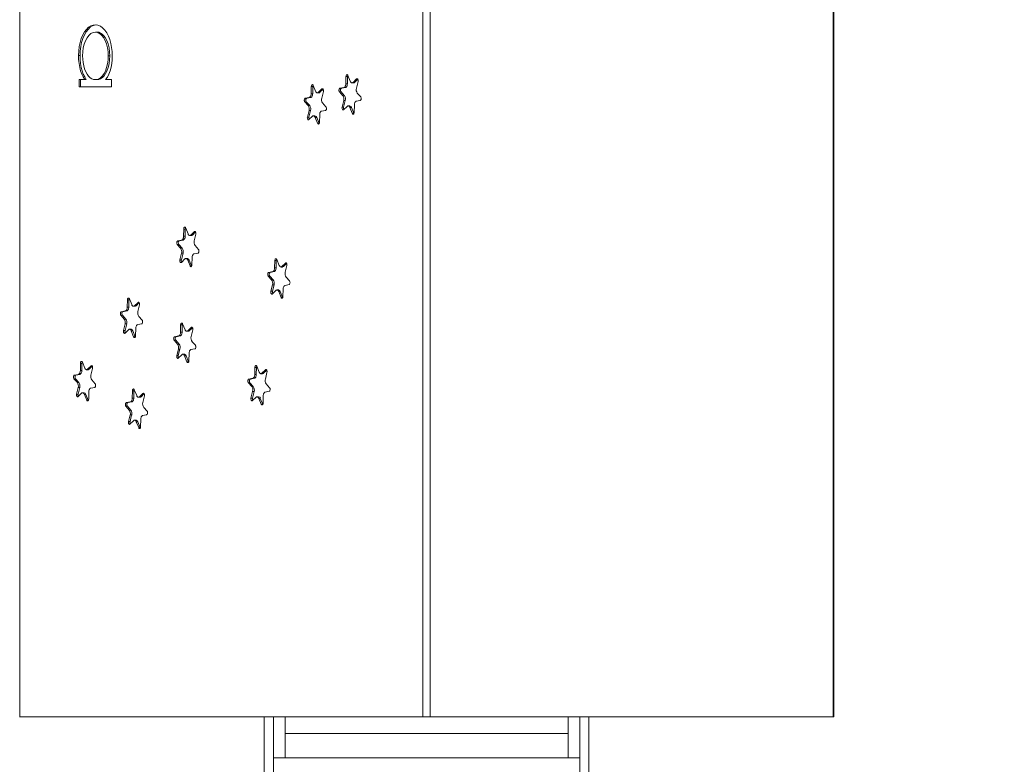
# Model space of a CAD drawing. Units: millimetres. Extents: x 5904 to 23751, y 7009 to 21686.
# Drawn here: x 14956 to 16562, y 11768 to 12983 of the extents above; entities that cross this region are included whole.
import ezdxf

# ---------------------------------------------------------------- set-up
doc = ezdxf.new("R2010")
doc.units = ezdxf.units.MM
doc.header["$PDSIZE"] = -1
doc.layers.get('0').update_dxf_attribs({"color": 1})
doc.layers.add('TIPTAP', color=6, linetype='Continuous')
doc.layers.add('TIPTAP_DIM', color=9, linetype='Continuous')
doc.styles.get("Standard").update_dxf_attribs({"font": 'arial.ttf'})
doc.dimstyles.new('0000000028386F98', dxfattribs={"dimscale": 100, "dimtxt": 1, "dimasz": 1, "dimexe": 1, "dimexo": 1, "dimgap": 1, "dimtad": 1, "dimdec": 0, "dimtxsty": 'Standard', "dimblk": 'OBLIQUE', "dimcen": 2.5, "dimdle": 1, "dimadec": 0, "dimazin": 0, "dimtfac": 1, "dimtdec": 0, "dimtmove": 0, "dimatfit": 3, "dimldrblk": 'OBLIQUE', "dimfxl": 0, "dimarcsym": 0})

# ---------------------------------------------------------------- blocks, each defined once
blk = doc.blocks.new('Z004_top')
at = {"layer": 'TIPTAP', "linetype": 'Continuous', "lineweight": 15}
for p, q in [((-669.5, 985), (-669.5, -985)), ((-11.7, -985), (-11.7, 985)), ((0, 985), (0, -985)), ((657.8, -985), (657.8, 985)), ((658.6, -985), (658.6, 985)), ((-543.8, 132.4), (-546.3, 132.4)), ((-571.4, 94.1), (-573.9, 94.1)), ((-522.9, 93.6), (-525.4, 93.6)), ((-572.9, 54.9), (-563.7, 54.9)), ((-572.9, 43.1), (-572.9, 54.9)), ((-570.4, 43.1), (-570.4, 54.9)), ((-561.2, 54.9), (-563.7, 54.9)), ((-544, 54.9), (-546.5, 54.9)), ((-529.7, 54.9), (-519.8, 54.9)), ((-519.8, 54.9), (-519.8, 43.1)), ((-137.6, 48.1), (-137.4, 59.9)), ((-134.9, 59.9), (-137.4, 59.9)), ((-135.1, 48.1), (-134.9, 59.9)), ((-134.2, 61.7), (-130.3, 52.2)), ((-127.5, 49.6), (-125, 49.6)), ((-125.8, 50.3), (-120.1, 55.9)), ((-123.3, 50.3), (-125.8, 50.3)), ((-123.3, 50.3), (-118, 55.4)), ((-117.6, 51.8), (-120.3, 41)), ((-118.4, 55.9), (-120.1, 55.9)), ((-519.8, 43.1), (-572.9, 43.1)), ((-194.2, 31.9), (-194, 43.7)), ((-191.5, 43.7), (-194, 43.7)), ((-191.7, 31.9), (-191.5, 43.7)), ((-190.8, 45.5), (-186.9, 36)), ((-184.1, 33.3), (-181.6, 33.3)), ((-182.4, 34.1), (-176.7, 39.6)), ((-179.9, 34.1), (-182.4, 34.1)), ((-179.9, 34.1), (-174.7, 39.2)), ((-174.2, 35.5), (-176.9, 24.7)), ((-175, 39.6), (-176.7, 39.6)), ((-142.4, 28.6), (-148, 34.8)), ((-145.5, 34.8), (-148, 34.8)), ((-147.2, 40.7), (-140.8, 42)), ((-144.7, 40.7), (-147.2, 40.7)), ((-139.9, 28.6), (-145.5, 34.8)), ((-144.7, 40.7), (-138.3, 42)), ((-138.3, 42), (-140.8, 42)), ((-135.1, 48.1), (-137.6, 48.1)), ((-118.9, 33), (-113.4, 26.7)), ((-199.1, 12.4), (-204.6, 18.6)), ((-202.1, 18.6), (-204.6, 18.6)), ((-203.8, 24.5), (-197.4, 25.8)), ((-201.3, 24.5), (-203.8, 24.5)), ((-196.6, 12.4), (-202.1, 18.6)), ((-201.3, 24.5), (-194.9, 25.8)), ((-194.9, 25.8), (-197.4, 25.8)), ((-191.7, 31.9), (-194.2, 31.9)), ((-175.5, 16.7), (-170, 10.5)), ((-143.7, 9.8), (-141.1, 20.6)), ((-139.9, 28.6), (-142.4, 28.6)), ((-141.2, 9.8), (-138.6, 20.6)), ((-138.6, 20.6), (-141.1, 20.6)), ((-114.1, 20.8), (-120.6, 19.6)), ((-200.3, -6.4), (-197.7, 4.4)), ((-196.6, 12.4), (-199.1, 12.4)), ((-197.8, -6.4), (-195.2, 4.4)), ((-195.2, 4.4), (-197.7, 4.4)), ((-170.7, 4.6), (-177.2, 3.3)), ((-141.2, 9.8), (-143.7, 9.8)), ((-135.5, 11.2), (-141.3, 5.7)), ((-131.3, 12), (-133.8, 12)), ((-127.2, -0.1), (-131, 9.4)), ((-128.5, 9.4), (-131, 9.4)), ((-124.7, -0.1), (-128.5, 9.4)), ((-123.7, 13.4), (-124, 1.6)), ((-197.8, -6.4), (-200.3, -6.4)), ((-192.1, -5), (-197.9, -10.5)), ((-188, -4.2), (-190.5, -4.2)), ((-183.8, -16.4), (-187.6, -6.9)), ((-185.1, -6.9), (-187.6, -6.9)), ((-181.3, -16.4), (-185.1, -6.9)), ((-180.3, -2.8), (-180.6, -14.6)), ((-124.7, -0.1), (-127.2, -0.1)), ((-124.5, -0.5), (-124.7, -0.1)), ((-181.3, -16.4), (-183.8, -16.4)), ((-181.1, -16.8), (-181.3, -16.4)), ((-402.3, -200.9), (-402.1, -189.2)), ((-399.6, -189.2), (-402.1, -189.2)), ((-399.8, -200.9), (-399.6, -189.2)), ((-398.9, -187.4), (-395.1, -196.9)), ((-412, -208.4), (-405.5, -207.1)), ((-409.5, -208.4), (-412, -208.4)), ((-409.5, -208.4), (-403, -207.1)), ((-403, -207.1), (-405.5, -207.1)), ((-399.8, -200.9), (-402.3, -200.9)), ((-392.2, -199.5), (-389.7, -199.5)), ((-390.6, -198.8), (-384.8, -193.2)), ((-388.1, -198.8), (-390.6, -198.8)), ((-388.1, -198.8), (-382.8, -193.7)), ((-382.4, -197.3), (-385, -208.1)), ((-383.1, -193.2), (-384.8, -193.2)), ((-407.2, -220.5), (-412.7, -214.3)), ((-410.2, -214.3), (-412.7, -214.3)), ((-404.7, -220.5), (-410.2, -214.3)), ((-404.7, -220.5), (-407.2, -220.5)), ((-383.6, -216.1), (-378.1, -222.4)), ((-408.5, -239.3), (-405.8, -228.5)), ((-406, -239.3), (-408.5, -239.3)), ((-406, -239.3), (-403.3, -228.5)), ((-400.3, -237.8), (-406, -243.4)), ((-403.3, -228.5), (-405.8, -228.5)), ((-396.1, -237.1), (-398.6, -237.1)), ((-391.9, -249.2), (-395.7, -239.7)), ((-393.2, -239.7), (-395.7, -239.7)), ((-389.4, -249.2), (-393.2, -239.7)), ((-388.5, -235.7), (-388.7, -247.4)), ((-378.8, -228.3), (-385.3, -229.5)), ((-253.8, -252.4), (-253.6, -240.6)), ((-251.1, -240.6), (-253.6, -240.6)), ((-251.3, -252.4), (-251.1, -240.6)), ((-250.4, -238.8), (-246.6, -248.3)), ((-389.4, -249.2), (-391.9, -249.2)), ((-389.2, -249.6), (-389.4, -249.2)), ((-251.3, -252.4), (-253.8, -252.4)), ((-243.7, -251), (-241.2, -251)), ((-242, -250.2), (-236.3, -244.7)), ((-239.5, -250.2), (-242, -250.2)), ((-239.5, -250.2), (-234.3, -245.1)), ((-233.8, -248.8), (-236.5, -259.5)), ((-234.6, -244.7), (-236.3, -244.7)), ((-258.7, -271.9), (-264.2, -265.7)), ((-261.7, -265.7), (-264.2, -265.7)), ((-263.4, -259.8), (-257, -258.5)), ((-260.9, -259.8), (-263.4, -259.8)), ((-256.2, -271.9), (-261.7, -265.7)), ((-260.9, -259.8), (-254.5, -258.5)), ((-256.2, -271.9), (-258.7, -271.9)), ((-254.5, -258.5), (-257, -258.5)), ((-235.1, -267.6), (-229.6, -273.8)), ((-259.9, -290.7), (-257.3, -279.9)), ((-257.4, -290.7), (-254.8, -279.9)), ((-254.8, -279.9), (-257.3, -279.9)), ((-247.6, -288.5), (-250.1, -288.5)), ((-240, -287.1), (-240.2, -298.9)), ((-230.3, -279.7), (-236.8, -281)), ((-494.3, -316.5), (-494.1, -304.7)), ((-491.6, -304.7), (-494.1, -304.7)), ((-491.8, -316.5), (-491.6, -304.7)), ((-490.9, -302.9), (-487.1, -312.4)), ((-257.4, -290.7), (-259.9, -290.7)), ((-251.7, -289.3), (-257.5, -294.8)), ((-243.4, -300.7), (-247.2, -291.1)), ((-244.7, -291.1), (-247.2, -291.1)), ((-240.9, -300.7), (-244.7, -291.1)), ((-240.9, -300.7), (-243.4, -300.7)), ((-240.7, -301), (-240.9, -300.7)), ((-491.8, -316.5), (-494.3, -316.5)), ((-484.2, -315), (-481.7, -315)), ((-482.5, -314.3), (-476.8, -308.7)), ((-480, -314.3), (-482.5, -314.3)), ((-480, -314.3), (-474.8, -309.2)), ((-474.3, -312.9), (-477, -323.6)), ((-475.1, -308.7), (-476.8, -308.7)), ((-499.2, -336), (-504.7, -329.8)), ((-502.2, -329.8), (-504.7, -329.8)), ((-503.9, -323.9), (-497.5, -322.6)), ((-501.4, -323.9), (-503.9, -323.9)), ((-496.7, -336), (-502.2, -329.8)), ((-501.4, -323.9), (-495, -322.6)), ((-496.7, -336), (-499.2, -336)), ((-495, -322.6), (-497.5, -322.6)), ((-475.6, -331.7), (-470.1, -337.9)), ((-500.4, -354.8), (-497.8, -344)), ((-492.2, -353.4), (-498, -358.9)), ((-497.9, -354.8), (-495.3, -344)), ((-495.3, -344), (-497.8, -344)), ((-488.1, -352.6), (-490.6, -352.6)), ((-480.5, -351.2), (-480.7, -363)), ((-470.8, -343.8), (-477.3, -345.1)), ((-407.4, -357.3), (-407.2, -345.6)), ((-404.7, -345.6), (-407.2, -345.6)), ((-404.9, -357.3), (-404.7, -345.6)), ((-404, -343.8), (-400.1, -353.3)), ((-395.6, -355.2), (-389.8, -349.6)), ((-393.1, -355.2), (-387.8, -350.1)), ((-388.2, -349.6), (-389.8, -349.6)), ((-497.9, -354.8), (-500.4, -354.8)), ((-483.9, -364.8), (-487.7, -355.2)), ((-485.2, -355.2), (-487.7, -355.2)), ((-481.4, -364.8), (-485.2, -355.2)), ((-481.4, -364.8), (-483.9, -364.8)), ((-481.2, -365.1), (-481.4, -364.8)), ((-417, -364.8), (-410.5, -363.5)), ((-414.5, -364.8), (-417, -364.8)), ((-414.5, -364.8), (-408, -363.5)), ((-408, -363.5), (-410.5, -363.5)), ((-404.9, -357.3), (-407.4, -357.3)), ((-397.3, -355.9), (-394.8, -355.9)), ((-393.1, -355.2), (-395.6, -355.2)), ((-387.4, -353.7), (-390, -364.5)), ((-412.2, -376.9), (-417.7, -370.6)), ((-415.2, -370.6), (-417.7, -370.6)), ((-409.7, -376.9), (-415.2, -370.6)), ((-413.5, -395.7), (-410.9, -384.9)), ((-409.7, -376.9), (-412.2, -376.9)), ((-411, -395.7), (-408.4, -384.9)), ((-408.4, -384.9), (-410.9, -384.9)), ((-383.9, -384.7), (-390.4, -385.9)), ((-388.7, -372.5), (-383.1, -378.8)), ((-411, -395.7), (-413.5, -395.7)), ((-405.3, -394.2), (-411, -399.8)), ((-401.1, -393.5), (-403.6, -393.5)), ((-396.9, -405.6), (-400.8, -396.1)), ((-398.3, -396.1), (-400.8, -396.1)), ((-394.4, -405.6), (-398.3, -396.1)), ((-393.5, -392.1), (-393.7, -403.8)), ((-570.9, -420.1), (-570.7, -408.3)), ((-568.2, -408.3), (-570.7, -408.3)), ((-568.4, -420.1), (-568.2, -408.3)), ((-567.5, -406.5), (-563.7, -416.1)), ((-559.2, -417.9), (-553.4, -412.4)), ((-556.7, -417.9), (-551.4, -412.8)), ((-551, -416.5), (-553.6, -427.3)), ((-551.8, -412.4), (-553.4, -412.4)), ((-394.4, -405.6), (-396.9, -405.6)), ((-394.2, -406), (-394.4, -405.6)), ((-286.3, -426.6), (-286.1, -414.8)), ((-283.6, -414.8), (-286.1, -414.8)), ((-283.8, -426.6), (-283.6, -414.8)), ((-282.9, -413), (-279, -422.5)), ((-575.8, -439.6), (-581.3, -433.4)), ((-578.8, -433.4), (-581.3, -433.4)), ((-580.6, -427.5), (-574.1, -426.2)), ((-578.1, -427.5), (-580.6, -427.5)), ((-573.3, -439.6), (-578.8, -433.4)), ((-578.1, -427.5), (-571.6, -426.2)), ((-571.6, -426.2), (-574.1, -426.2)), ((-568.4, -420.1), (-570.9, -420.1)), ((-560.8, -418.7), (-558.3, -418.7)), ((-556.7, -417.9), (-559.2, -417.9)), ((-295.9, -434), (-289.4, -432.7)), ((-293.4, -434), (-286.9, -432.7)), ((-286.9, -432.7), (-289.4, -432.7)), ((-283.8, -426.6), (-286.3, -426.6)), ((-276.2, -425.2), (-273.7, -425.2)), ((-274.5, -424.4), (-268.7, -418.9)), ((-272, -424.4), (-274.5, -424.4)), ((-272, -424.4), (-266.7, -419.3)), ((-266.3, -423), (-268.9, -433.8)), ((-267.1, -418.9), (-268.7, -418.9)), ((-577.1, -458.4), (-574.4, -447.7)), ((-573.3, -439.6), (-575.8, -439.6)), ((-574.6, -458.4), (-571.9, -447.7)), ((-571.9, -447.7), (-574.4, -447.7)), ((-547.5, -447.4), (-553.9, -448.7)), ((-552.2, -435.3), (-546.7, -441.5)), ((-291.1, -446.1), (-296.6, -439.9)), ((-294.1, -439.9), (-296.6, -439.9)), ((-293.4, -434), (-295.9, -434)), ((-288.6, -446.1), (-294.1, -439.9)), ((-288.6, -446.1), (-291.1, -446.1)), ((-267.6, -441.8), (-262, -448)), ((-574.6, -458.4), (-577.1, -458.4)), ((-568.9, -457), (-574.6, -462.5)), ((-564.7, -456.2), (-567.2, -456.2)), ((-560.5, -468.4), (-564.3, -458.9)), ((-561.8, -458.9), (-564.3, -458.9)), ((-558, -468.4), (-561.8, -458.9)), ((-557.1, -454.8), (-557.3, -466.6)), ((-486.2, -465), (-486, -453.2)), ((-483.7, -465), (-486.2, -465)), ((-483.5, -453.2), (-486, -453.2)), ((-483.7, -465), (-483.5, -453.2)), ((-482.8, -451.4), (-478.9, -460.9)), ((-476.1, -463.5), (-473.6, -463.5)), ((-474.4, -462.8), (-468.7, -457.2)), ((-471.9, -462.8), (-474.4, -462.8)), ((-471.9, -462.8), (-466.6, -457.7)), ((-466.2, -461.4), (-468.8, -472.1)), ((-467, -457.2), (-468.7, -457.2)), ((-292.4, -464.9), (-289.8, -454.1)), ((-289.9, -464.9), (-292.4, -464.9)), ((-289.9, -464.9), (-287.3, -454.1)), ((-284.2, -463.5), (-289.9, -469)), ((-287.3, -454.1), (-289.8, -454.1)), ((-280, -462.7), (-282.5, -462.7)), ((-275.8, -474.9), (-279.7, -465.4)), ((-277.2, -465.4), (-279.7, -465.4)), ((-273.3, -474.9), (-277.2, -465.4)), ((-272.4, -461.3), (-272.6, -473.1)), ((-262.8, -453.9), (-269.3, -455.2)), ((-558, -468.4), (-560.5, -468.4)), ((-557.8, -468.8), (-558, -468.4)), ((-491, -484.5), (-496.6, -478.3)), ((-494.1, -478.3), (-496.6, -478.3)), ((-495.8, -472.4), (-489.3, -471.1)), ((-493.3, -472.4), (-495.8, -472.4)), ((-488.5, -484.5), (-494.1, -478.3)), ((-493.3, -472.4), (-486.8, -471.1)), ((-486.8, -471.1), (-489.3, -471.1)), ((-467.5, -480.1), (-461.9, -486.4)), ((-273.3, -474.9), (-275.8, -474.9)), ((-273.1, -475.2), (-273.3, -474.9)), ((-492.3, -503.3), (-489.7, -492.5)), ((-488.5, -484.5), (-491, -484.5)), ((-489.8, -503.3), (-487.2, -492.5)), ((-487.2, -492.5), (-489.7, -492.5)), ((-462.7, -492.3), (-469.2, -493.5)), ((-489.8, -503.3), (-492.3, -503.3)), ((-484.1, -501.9), (-489.9, -507.4)), ((-479.9, -501.1), (-482.4, -501.1)), ((-475.7, -513.2), (-479.6, -503.7)), ((-477.1, -503.7), (-479.6, -503.7)), ((-473.2, -513.2), (-477.1, -503.7)), ((-473.2, -513.2), (-475.7, -513.2)), ((-473.1, -513.6), (-473.2, -513.2)), ((-472.3, -499.7), (-472.5, -511.5)), ((-669.5, -985), (-670.3, -985)), ((-11.7, -985), (-669.5, -985)), ((-270.8, -1255.4), (-270.8, -985)), ((-255.8, -1255.4), (-255.8, -985)), ((-236.8, -1052.1), (-236.8, -985)), ((-5.8, -985), (-11.7, -985)), ((0, -985), (-5.8, -985)), ((657.8, -985), (0, -985)), ((225.2, -1052.1), (225.2, -985)), ((244.2, -1255.4), (244.2, -985)), ((259.2, -1255.4), (259.2, -985)), ((658.6, -985), (657.8, -985)), ((-236.8, -1012.5), (225.2, -1012.5)), ((244.2, -1052.1), (-255.8, -1052.1))]:
    blk.add_line(p, q, dxfattribs=at)
at = {"layer": 'TIPTAP', "linetype": 'Continuous', "lineweight": 15, "flags": 128}
for points in [[(-573.9, 94.1), (-573.6, 101.5), (-572.8, 108.7), (-571.3, 115.5), (-569.3, 121.9), (-566.8, 127.7), (-563.9, 132.8), (-560.8, 136.9), (-557.4, 140.2), (-553.8, 142.5), (-550.1, 143.8), (-546.2, 144.2)], [(-571.4, 94.1), (-571.1, 101.5), (-570.3, 108.7), (-568.8, 115.5), (-566.8, 121.9), (-564.3, 127.7), (-561.4, 132.8), (-558.3, 136.9), (-554.9, 140.2), (-551.3, 142.5), (-547.6, 143.8), (-545, 144.1)], [(-546.3, 132.4), (-550, 131.8), (-553.6, 129.9), (-556.9, 127), (-560, 123), (-562.6, 118.2), (-564.6, 112.7), (-566.1, 106.7), (-567, 100.3), (-567.3, 93.7)], [(-525.4, 93.6), (-525.7, 100.3), (-526.6, 106.9), (-528.2, 113), (-530.2, 118.6), (-532.9, 123.4), (-535.2, 126.5), (-537.8, 129), (-540.5, 130.9), (-543.4, 132.1), (-546.3, 132.4)], [(-546.2, 144.2), (-542.2, 143.7), (-538.2, 142.2), (-534.5, 139.5), (-531, 135.7), (-527.9, 131.1), (-525.1, 125.7), (-522.9, 120.1), (-521.1, 114), (-519.9, 107.5), (-519.1, 100.7), (-518.9, 93.8)], [(-522.9, 93.6), (-523.2, 100.3), (-524.1, 106.9), (-525.7, 113), (-527.7, 118.6), (-530.4, 123.4), (-532.7, 126.5), (-535.3, 129), (-538, 130.9), (-540.9, 132.1), (-543.8, 132.4)], [(-563.7, 54.9), (-566.3, 59.2), (-568.6, 63.9), (-570.5, 69.2), (-571.9, 74.8), (-573, 81.1), (-573.7, 87.6), (-573.9, 94.1)], [(-561.2, 54.9), (-563.8, 59.2), (-566.1, 63.9), (-568, 69.2), (-569.4, 74.8), (-570.5, 81.1), (-571.2, 87.6), (-571.4, 94.1)], [(-567.3, 93.7), (-567.1, 88.1), (-566.5, 82.6), (-565.4, 77.3), (-564, 72.3), (-562.2, 67.7), (-560, 63.7), (-557.7, 60.5), (-555.1, 58), (-552.3, 56.3), (-549.4, 55.2), (-546.5, 54.9)], [(-546.5, 54.9), (-543.4, 55.3), (-540.3, 56.4), (-537.4, 58.4), (-534.7, 61.2), (-532.2, 64.7), (-530.1, 68.9), (-528, 74.4), (-526.5, 80.5), (-525.7, 87), (-525.4, 93.6)], [(-544, 54.9), (-540.9, 55.3), (-537.8, 56.4), (-534.9, 58.4), (-532.2, 61.2), (-529.7, 64.7), (-527.6, 68.9), (-525.5, 74.4), (-524, 80.5), (-523.2, 87), (-522.9, 93.6)], [(-518.9, 93.8), (-519.1, 87.4), (-519.7, 81.2), (-520.7, 75.2), (-522.2, 69.4), (-524.3, 64), (-526.8, 59.1), (-529.7, 54.9)], [(-137.4, 59.9), (-137.3, 60.9), (-137, 61.8), (-136.6, 62.4), (-136.1, 62.9), (-135.6, 63), (-135.1, 62.9), (-134.6, 62.4), (-134.2, 61.7)], [(-130.3, 52.2), (-129.9, 51.3), (-129.4, 50.6), (-128.9, 50.1), (-128.3, 49.7), (-127.6, 49.6), (-127, 49.6), (-126.4, 49.9), (-125.8, 50.3)], [(-120.1, 55.9), (-119.6, 56.2), (-119, 56.2), (-118.5, 55.9), (-118, 55.4), (-117.7, 54.6), (-117.5, 53.7), (-117.5, 52.7), (-117.6, 51.8)], [(-194, 43.7), (-193.9, 44.7), (-193.6, 45.5), (-193.2, 46.2), (-192.7, 46.6), (-192.2, 46.8), (-191.7, 46.6), (-191.2, 46.2), (-190.8, 45.5)], [(-186.9, 36), (-186.5, 35.1), (-186, 34.4), (-185.5, 33.8), (-184.9, 33.5), (-184.3, 33.3), (-183.6, 33.4), (-183, 33.6), (-182.4, 34.1)], [(-176.7, 39.6), (-176.2, 40), (-175.6, 40), (-175.1, 39.7), (-174.6, 39.2), (-174.3, 38.4), (-174.1, 37.5), (-174.1, 36.5), (-174.2, 35.5)], [(-148, 34.8), (-148.4, 35.5), (-148.7, 36.3), (-148.8, 37.3), (-148.8, 38.3), (-148.6, 39.2), (-148.2, 39.9), (-147.8, 40.5), (-147.2, 40.7)], [(-145.5, 34.8), (-145.9, 35.5), (-146.2, 36.3), (-146.3, 37.3), (-146.3, 38.3), (-146.1, 39.2), (-145.7, 39.9), (-145.3, 40.5), (-144.7, 40.7)], [(-140.8, 42), (-140.1, 42.2), (-139.5, 42.6), (-139, 43.2), (-138.5, 44), (-138.2, 44.9), (-137.9, 45.9), (-137.7, 47), (-137.6, 48.1)], [(-138.3, 42), (-137.6, 42.2), (-137, 42.6), (-136.5, 43.2), (-136, 44), (-135.7, 44.9), (-135.4, 45.9), (-135.2, 47), (-135.1, 48.1)], [(-204.6, 18.6), (-205, 19.2), (-205.3, 20.1), (-205.4, 21), (-205.4, 22), (-205.2, 22.9), (-204.8, 23.7), (-204.4, 24.2), (-203.8, 24.5)], [(-202.1, 18.6), (-202.5, 19.2), (-202.8, 20.1), (-202.9, 21), (-202.9, 22), (-202.7, 22.9), (-202.3, 23.7), (-201.9, 24.2), (-201.3, 24.5)], [(-197.4, 25.8), (-196.7, 26), (-196.2, 26.4), (-195.6, 27), (-195.1, 27.8), (-194.8, 28.7), (-194.5, 29.7), (-194.3, 30.8), (-194.2, 31.9)], [(-194.9, 25.8), (-194.2, 26), (-193.7, 26.4), (-193.1, 27), (-192.6, 27.8), (-192.3, 28.7), (-192, 29.7), (-191.8, 30.8), (-191.7, 31.9)], [(-120.6, 19.6), (-121.2, 19.3), (-121.8, 18.9), (-122.3, 18.3), (-122.8, 17.6), (-123.2, 16.7), (-123.5, 15.6), (-123.7, 14.6), (-123.7, 13.4)], [(-113.4, 26.7), (-112.9, 26.1), (-112.7, 25.2), (-112.5, 24.3), (-112.6, 23.3), (-112.8, 22.4), (-113.1, 21.6), (-113.6, 21.1), (-114.1, 20.8)], [(-177.2, 3.3), (-177.8, 3.1), (-178.4, 2.7), (-178.9, 2.1), (-179.4, 1.3), (-179.8, 0.4), (-180.1, -0.6), (-180.3, -1.7), (-180.3, -2.8)], [(-170, 10.5), (-169.6, 9.8), (-169.3, 9), (-169.1, 8), (-169.2, 7.1), (-169.4, 6.1), (-169.7, 5.4), (-170.2, 4.8), (-170.7, 4.6)], [(-141.3, 5.7), (-141.8, 5.4), (-142.3, 5.3), (-142.8, 5.6), (-143.3, 6.2), (-143.6, 6.9), (-143.8, 7.9), (-143.9, 8.9), (-143.7, 9.8)], [(-131, 9.4), (-131.4, 10.2), (-131.9, 10.9), (-132.5, 11.5), (-133.1, 11.8), (-133.7, 12), (-134.3, 11.9), (-134.9, 11.7), (-135.5, 11.2)], [(-124, 1.6), (-124.1, 0.7), (-124.3, -0.2), (-124.7, -0.9), (-125.2, -1.3), (-125.7, -1.5), (-126.3, -1.3), (-126.8, -0.8), (-127.2, -0.1)], [(-197.9, -10.5), (-198.4, -10.9), (-198.9, -10.9), (-199.5, -10.6), (-199.9, -10.1), (-200.2, -9.3), (-200.4, -8.4), (-200.5, -7.4), (-200.3, -6.4)], [(-187.6, -6.9), (-188, -6), (-188.5, -5.3), (-189.1, -4.8), (-189.7, -4.4), (-190.3, -4.2), (-190.9, -4.3), (-191.5, -4.5), (-192.1, -5)], [(-180.6, -14.6), (-180.7, -15.6), (-180.9, -16.4), (-181.3, -17.1), (-181.8, -17.5), (-182.3, -17.7), (-182.9, -17.5), (-183.4, -17.1), (-183.8, -16.4)], [(-402.1, -189.2), (-402, -188.2), (-401.8, -187.3), (-401.4, -186.6), (-400.9, -186.2), (-400.3, -186.1), (-399.8, -186.2), (-399.3, -186.7), (-398.9, -187.4)], [(-412.7, -214.3), (-413.1, -213.6), (-413.4, -212.8), (-413.5, -211.8), (-413.5, -210.8), (-413.3, -209.9), (-413, -209.1), (-412.5, -208.6), (-412, -208.4)], [(-410.2, -214.3), (-410.6, -213.6), (-410.9, -212.8), (-411, -211.8), (-411, -210.8), (-410.8, -209.9), (-410.5, -209.1), (-410, -208.6), (-409.5, -208.4)], [(-405.5, -207.1), (-404.9, -206.9), (-404.3, -206.4), (-403.7, -205.8), (-403.3, -205.1), (-402.9, -204.2), (-402.6, -203.2), (-402.4, -202.1), (-402.3, -200.9)], [(-403, -207.1), (-402.4, -206.9), (-401.8, -206.4), (-401.2, -205.8), (-400.8, -205.1), (-400.4, -204.2), (-400.1, -203.2), (-399.9, -202.1), (-399.8, -200.9)], [(-395.1, -196.9), (-394.7, -197.8), (-394.2, -198.5), (-393.6, -199), (-393, -199.4), (-392.4, -199.5), (-391.8, -199.5), (-391.1, -199.2), (-390.6, -198.8)], [(-384.8, -193.2), (-384.3, -192.9), (-383.8, -192.9), (-383.2, -193.1), (-382.8, -193.7), (-382.4, -194.5), (-382.2, -195.4), (-382.2, -196.4), (-382.4, -197.3)], [(-378.1, -222.4), (-377.7, -223), (-377.4, -223.8), (-377.3, -224.8), (-377.3, -225.8), (-377.5, -226.7), (-377.9, -227.5), (-378.3, -228), (-378.8, -228.3)], [(-406, -243.4), (-406.5, -243.7), (-407.1, -243.7), (-407.6, -243.5), (-408, -242.9), (-408.4, -242.1), (-408.6, -241.2), (-408.6, -240.2), (-408.5, -239.3)], [(-395.7, -239.7), (-396.2, -238.9), (-396.6, -238.1), (-397.2, -237.6), (-397.8, -237.3), (-398.4, -237.1), (-399.1, -237.1), (-399.7, -237.4), (-400.3, -237.8)], [(-385.3, -229.5), (-385.9, -229.7), (-386.5, -230.2), (-387.1, -230.8), (-387.5, -231.5), (-387.9, -232.4), (-388.2, -233.4), (-388.4, -234.5), (-388.5, -235.7)], [(-253.6, -240.6), (-253.5, -239.6), (-253.2, -238.8), (-252.8, -238.1), (-252.3, -237.6), (-251.8, -237.5), (-251.3, -237.7), (-250.8, -238.1), (-250.4, -238.8)], [(-388.7, -247.4), (-388.8, -248.4), (-389.1, -249.3), (-389.5, -250), (-389.9, -250.4), (-390.5, -250.5), (-391, -250.4), (-391.5, -249.9), (-391.9, -249.2)], [(-257, -258.5), (-256.3, -258.3), (-255.8, -257.9), (-255.2, -257.3), (-254.8, -256.5), (-254.4, -255.6), (-254.1, -254.6), (-253.9, -253.5), (-253.8, -252.4)], [(-254.5, -258.5), (-253.8, -258.3), (-253.3, -257.9), (-252.7, -257.3), (-252.3, -256.5), (-251.9, -255.6), (-251.6, -254.6), (-251.4, -253.5), (-251.3, -252.4)], [(-246.6, -248.3), (-246.1, -249.2), (-245.6, -249.9), (-245.1, -250.4), (-244.5, -250.8), (-243.9, -250.9), (-243.2, -250.9), (-242.6, -250.6), (-242, -250.2)], [(-236.3, -244.7), (-235.8, -244.3), (-235.2, -244.3), (-234.7, -244.6), (-234.3, -245.1), (-233.9, -245.9), (-233.7, -246.8), (-233.7, -247.8), (-233.8, -248.8)], [(-264.2, -265.7), (-264.6, -265), (-264.9, -264.2), (-265, -263.2), (-265, -262.3), (-264.8, -261.3), (-264.4, -260.6), (-264, -260), (-263.4, -259.8)], [(-261.7, -265.7), (-262.1, -265), (-262.4, -264.2), (-262.5, -263.2), (-262.5, -262.3), (-262.3, -261.3), (-261.9, -260.6), (-261.5, -260), (-260.9, -259.8)], [(-247.2, -291.1), (-247.6, -290.3), (-248.1, -289.6), (-248.7, -289), (-249.3, -288.7), (-249.9, -288.5), (-250.5, -288.6), (-251.1, -288.8), (-251.7, -289.3)], [(-236.8, -281), (-237.4, -281.2), (-238, -281.6), (-238.5, -282.2), (-239, -283), (-239.4, -283.9), (-239.7, -284.9), (-239.9, -286), (-240, -287.1)], [(-229.6, -273.8), (-229.2, -274.4), (-228.9, -275.3), (-228.7, -276.2), (-228.8, -277.2), (-229, -278.1), (-229.3, -278.9), (-229.8, -279.4), (-230.3, -279.7)], [(-494.1, -304.7), (-494, -303.7), (-493.7, -302.9), (-493.3, -302.2), (-492.9, -301.7), (-492.3, -301.6), (-491.8, -301.8), (-491.3, -302.2), (-490.9, -302.9)], [(-257.5, -294.8), (-258, -295.2), (-258.5, -295.2), (-259.1, -294.9), (-259.5, -294.3), (-259.9, -293.6), (-260, -292.6), (-260.1, -291.7), (-259.9, -290.7)], [(-240.2, -298.9), (-240.3, -299.9), (-240.5, -300.7), (-240.9, -301.4), (-241.4, -301.8), (-242, -302), (-242.5, -301.8), (-243, -301.4), (-243.4, -300.7)], [(-497.5, -322.6), (-496.9, -322.4), (-496.3, -322), (-495.7, -321.4), (-495.3, -320.6), (-494.9, -319.7), (-494.6, -318.7), (-494.4, -317.6), (-494.3, -316.5)], [(-495, -322.6), (-494.4, -322.4), (-493.8, -322), (-493.2, -321.4), (-492.8, -320.6), (-492.4, -319.7), (-492.1, -318.7), (-491.9, -317.6), (-491.8, -316.5)], [(-487.1, -312.4), (-486.6, -313.3), (-486.2, -314), (-485.6, -314.5), (-485, -314.9), (-484.4, -315), (-483.7, -315), (-483.1, -314.7), (-482.5, -314.3)], [(-476.8, -308.7), (-476.3, -308.4), (-475.7, -308.4), (-475.2, -308.7), (-474.8, -309.2), (-474.4, -310), (-474.2, -310.9), (-474.2, -311.9), (-474.3, -312.9)], [(-504.7, -329.8), (-505.1, -329.1), (-505.4, -328.3), (-505.5, -327.3), (-505.5, -326.3), (-505.3, -325.4), (-504.9, -324.7), (-504.5, -324.1), (-503.9, -323.9)], [(-502.2, -329.8), (-502.6, -329.1), (-502.9, -328.3), (-503, -327.3), (-503, -326.3), (-502.8, -325.4), (-502.4, -324.7), (-502, -324.1), (-501.4, -323.9)], [(-487.7, -355.2), (-488.1, -354.4), (-488.6, -353.7), (-489.2, -353.1), (-489.8, -352.8), (-490.4, -352.6), (-491, -352.7), (-491.7, -352.9), (-492.2, -353.4)], [(-477.3, -345.1), (-477.9, -345.3), (-478.5, -345.7), (-479, -346.3), (-479.5, -347.1), (-479.9, -348), (-480.2, -349), (-480.4, -350.1), (-480.5, -351.2)], [(-470.1, -337.9), (-469.7, -338.5), (-469.4, -339.4), (-469.3, -340.3), (-469.3, -341.3), (-469.5, -342.2), (-469.8, -343), (-470.3, -343.5), (-470.8, -343.8)], [(-407.2, -345.6), (-407.1, -344.6), (-406.8, -343.7), (-406.4, -343), (-405.9, -342.6), (-405.4, -342.5), (-404.8, -342.6), (-404.3, -343.1), (-404, -343.8)], [(-400.1, -353.3), (-399.7, -354.2), (-399.2, -354.9), (-398.6, -355.4), (-398, -355.8), (-397.4, -355.9), (-396.8, -355.9), (-396.2, -355.6), (-395.6, -355.2)], [(-389.8, -349.6), (-389.3, -349.3), (-388.8, -349.3), (-388.3, -349.5), (-387.8, -350.1), (-387.5, -350.9), (-387.3, -351.8), (-387.3, -352.8), (-387.4, -353.7)], [(-498, -358.9), (-498.5, -359.2), (-499, -359.3), (-499.6, -359), (-500, -358.4), (-500.4, -357.7), (-500.5, -356.7), (-500.6, -355.8), (-500.4, -354.8)], [(-480.7, -363), (-480.8, -363.9), (-481, -364.8), (-481.4, -365.5), (-481.9, -365.9), (-482.5, -366.1), (-483, -365.9), (-483.5, -365.5), (-483.9, -364.8)], [(-417.7, -370.6), (-418.2, -370), (-418.4, -369.2), (-418.6, -368.2), (-418.5, -367.2), (-418.3, -366.3), (-418, -365.5), (-417.5, -365), (-417, -364.8)], [(-415.2, -370.6), (-415.7, -370), (-415.9, -369.2), (-416.1, -368.2), (-416, -367.2), (-415.8, -366.3), (-415.5, -365.5), (-415, -365), (-414.5, -364.8)], [(-410.5, -363.5), (-409.9, -363.3), (-409.3, -362.8), (-408.8, -362.2), (-408.3, -361.5), (-407.9, -360.6), (-407.6, -359.6), (-407.4, -358.5), (-407.4, -357.3)], [(-408, -363.5), (-407.4, -363.3), (-406.8, -362.8), (-406.3, -362.2), (-405.8, -361.5), (-405.4, -360.6), (-405.1, -359.6), (-404.9, -358.5), (-404.9, -357.3)], [(-383.1, -378.8), (-382.7, -379.4), (-382.4, -380.2), (-382.3, -381.2), (-382.3, -382.2), (-382.5, -383.1), (-382.9, -383.9), (-383.4, -384.4), (-383.9, -384.7)], [(-411, -399.8), (-411.6, -400.1), (-412.1, -400.1), (-412.6, -399.9), (-413.1, -399.3), (-413.4, -398.5), (-413.6, -397.6), (-413.6, -396.6), (-413.5, -395.7)], [(-400.8, -396.1), (-401.2, -395.3), (-401.7, -394.5), (-402.2, -394), (-402.8, -393.6), (-403.5, -393.5), (-404.1, -393.5), (-404.7, -393.8), (-405.3, -394.2)], [(-390.4, -385.9), (-391, -386.1), (-391.6, -386.6), (-392.1, -387.2), (-392.6, -387.9), (-393, -388.8), (-393.2, -389.8), (-393.4, -390.9), (-393.5, -392.1)], [(-570.7, -408.3), (-570.6, -407.4), (-570.4, -406.5), (-570, -405.8), (-569.5, -405.4), (-568.9, -405.2), (-568.4, -405.4), (-567.9, -405.8), (-567.5, -406.5)], [(-563.7, -416.1), (-563.3, -416.9), (-562.8, -417.6), (-562.2, -418.2), (-561.6, -418.5), (-561, -418.7), (-560.4, -418.6), (-559.7, -418.4), (-559.2, -417.9)], [(-553.4, -412.4), (-552.9, -412.1), (-552.4, -412), (-551.8, -412.3), (-551.4, -412.9), (-551, -413.6), (-550.9, -414.6), (-550.8, -415.5), (-551, -416.5)], [(-393.7, -403.8), (-393.8, -404.8), (-394.1, -405.7), (-394.5, -406.4), (-395, -406.8), (-395.5, -406.9), (-396.1, -406.8), (-396.5, -406.3), (-396.9, -405.6)], [(-286.1, -414.8), (-285.9, -413.8), (-285.7, -413), (-285.3, -412.3), (-284.8, -411.9), (-284.3, -411.7), (-283.7, -411.9), (-283.2, -412.3), (-282.9, -413)], [(-581.3, -433.4), (-581.7, -432.8), (-582, -431.9), (-582.2, -431), (-582.1, -430), (-581.9, -429.1), (-581.6, -428.3), (-581.1, -427.8), (-580.6, -427.5)], [(-578.8, -433.4), (-579.2, -432.8), (-579.5, -431.9), (-579.7, -431), (-579.6, -430), (-579.4, -429.1), (-579.1, -428.3), (-578.6, -427.8), (-578.1, -427.5)], [(-574.1, -426.2), (-573.5, -426), (-572.9, -425.6), (-572.4, -425), (-571.9, -424.2), (-571.5, -423.3), (-571.2, -422.3), (-571, -421.2), (-570.9, -420.1)], [(-571.6, -426.2), (-571, -426), (-570.4, -425.6), (-569.9, -425), (-569.4, -424.2), (-569, -423.3), (-568.7, -422.3), (-568.5, -421.2), (-568.4, -420.1)], [(-289.4, -432.7), (-288.8, -432.5), (-288.2, -432.1), (-287.7, -431.5), (-287.2, -430.7), (-286.8, -429.8), (-286.5, -428.8), (-286.3, -427.7), (-286.3, -426.6)], [(-286.9, -432.7), (-286.3, -432.5), (-285.7, -432.1), (-285.2, -431.5), (-284.7, -430.7), (-284.3, -429.8), (-284, -428.8), (-283.8, -427.7), (-283.8, -426.6)], [(-279, -422.5), (-278.6, -423.4), (-278.1, -424.1), (-277.5, -424.6), (-276.9, -425), (-276.3, -425.2), (-275.7, -425.1), (-275.1, -424.9), (-274.5, -424.4)], [(-268.7, -418.9), (-268.2, -418.5), (-267.7, -418.5), (-267.2, -418.8), (-266.7, -419.3), (-266.4, -420.1), (-266.2, -421), (-266.2, -422), (-266.3, -423)], [(-553.9, -448.7), (-554.6, -448.9), (-555.1, -449.3), (-555.7, -449.9), (-556.1, -450.7), (-556.5, -451.6), (-556.8, -452.6), (-557, -453.7), (-557.1, -454.8)], [(-546.7, -441.5), (-546.3, -442.2), (-546, -443), (-545.9, -444), (-545.9, -444.9), (-546.1, -445.9), (-546.5, -446.6), (-546.9, -447.2), (-547.5, -447.4)], [(-296.6, -439.9), (-297.1, -439.2), (-297.3, -438.4), (-297.5, -437.4), (-297.4, -436.5), (-297.2, -435.5), (-296.9, -434.8), (-296.4, -434.3), (-295.9, -434)], [(-294.1, -439.9), (-294.6, -439.2), (-294.8, -438.4), (-295, -437.4), (-294.9, -436.5), (-294.7, -435.5), (-294.4, -434.8), (-293.9, -434.3), (-293.4, -434)], [(-262, -448), (-261.6, -448.6), (-261.3, -449.5), (-261.2, -450.4), (-261.2, -451.4), (-261.4, -452.3), (-261.8, -453.1), (-262.3, -453.6), (-262.8, -453.9)], [(-574.6, -462.5), (-575.1, -462.9), (-575.7, -462.9), (-576.2, -462.6), (-576.6, -462.1), (-577, -461.3), (-577.2, -460.4), (-577.2, -459.4), (-577.1, -458.4)], [(-564.3, -458.9), (-564.8, -458), (-565.3, -457.3), (-565.8, -456.8), (-566.4, -456.4), (-567, -456.3), (-567.7, -456.3), (-568.3, -456.6), (-568.9, -457)], [(-489.3, -471.1), (-488.7, -470.9), (-488.1, -470.5), (-487.6, -469.9), (-487.1, -469.1), (-486.7, -468.2), (-486.5, -467.2), (-486.3, -466.1), (-486.2, -465)], [(-486.8, -471.1), (-486.2, -470.9), (-485.6, -470.5), (-485.1, -469.9), (-484.6, -469.1), (-484.2, -468.2), (-484, -467.2), (-483.8, -466.1), (-483.7, -465)], [(-486, -453.2), (-485.9, -452.2), (-485.6, -451.3), (-485.2, -450.7), (-484.7, -450.2), (-484.2, -450.1), (-483.6, -450.3), (-483.2, -450.7), (-482.8, -451.4)], [(-478.9, -460.9), (-478.5, -461.8), (-478, -462.5), (-477.5, -463), (-476.9, -463.4), (-476.2, -463.5), (-475.6, -463.5), (-475, -463.2), (-474.4, -462.8)], [(-468.7, -457.2), (-468.1, -456.9), (-467.6, -456.9), (-467.1, -457.2), (-466.6, -457.7), (-466.3, -458.5), (-466.1, -459.4), (-466.1, -460.4), (-466.2, -461.4)], [(-289.9, -469), (-290.4, -469.4), (-291, -469.4), (-291.5, -469.1), (-292, -468.6), (-292.3, -467.8), (-292.5, -466.9), (-292.5, -465.9), (-292.4, -464.9)], [(-279.7, -465.4), (-280.1, -464.5), (-280.6, -463.8), (-281.1, -463.2), (-281.7, -462.9), (-282.4, -462.7), (-283, -462.8), (-283.6, -463), (-284.2, -463.5)], [(-269.3, -455.2), (-269.9, -455.4), (-270.5, -455.8), (-271, -456.4), (-271.5, -457.2), (-271.9, -458.1), (-272.1, -459.1), (-272.3, -460.2), (-272.4, -461.3)], [(-557.3, -466.6), (-557.4, -467.6), (-557.7, -468.4), (-558.1, -469.1), (-558.6, -469.6), (-559.1, -469.7), (-559.6, -469.5), (-560.1, -469.1), (-560.5, -468.4)], [(-496.6, -478.3), (-497, -477.6), (-497.3, -476.8), (-497.4, -475.8), (-497.4, -474.8), (-497.1, -473.9), (-496.8, -473.2), (-496.3, -472.6), (-495.8, -472.4)], [(-494.1, -478.3), (-494.5, -477.6), (-494.8, -476.8), (-494.9, -475.8), (-494.9, -474.8), (-494.6, -473.9), (-494.3, -473.2), (-493.8, -472.6), (-493.3, -472.4)], [(-272.6, -473.1), (-272.7, -474.1), (-273, -474.9), (-273.4, -475.6), (-273.9, -476), (-274.4, -476.2), (-275, -476), (-275.4, -475.6), (-275.8, -474.9)], [(-469.2, -493.5), (-469.8, -493.8), (-470.4, -494.2), (-470.9, -494.8), (-471.4, -495.5), (-471.8, -496.5), (-472.1, -497.5), (-472.2, -498.6), (-472.3, -499.7)], [(-461.9, -486.4), (-461.5, -487), (-461.3, -487.9), (-461.1, -488.8), (-461.2, -489.8), (-461.4, -490.7), (-461.7, -491.5), (-462.2, -492), (-462.7, -492.3)], [(-489.9, -507.4), (-490.4, -507.7), (-490.9, -507.8), (-491.4, -507.5), (-491.9, -506.9), (-492.2, -506.2), (-492.4, -505.2), (-492.4, -504.2), (-492.3, -503.3)], [(-479.6, -503.7), (-480, -502.9), (-480.5, -502.2), (-481.1, -501.6), (-481.7, -501.3), (-482.3, -501.1), (-482.9, -501.2), (-483.5, -501.4), (-484.1, -501.9)], [(-472.5, -511.5), (-472.6, -512.4), (-472.9, -513.3), (-473.3, -514), (-473.8, -514.4), (-474.3, -514.6), (-474.9, -514.4), (-475.4, -513.9), (-475.7, -513.2)]]:
    blk.add_lwpolyline(points, dxfattribs=at)
at = {"layer": 'TIPTAP', "linetype": 'Continuous', "lineweight": 15}
for centre, radius, start, end in [((-130.3, 60), 4.6, 152.5564, 180.4478), ((-125.1, 52), 2.39, 271.8886, 316.806), ((-186.9, 43.7), 4.6, 152.5592, 180.4394), ((-181.7, 35.7), 2.39, 271.888, 316.8084), ((-111.1, 38.4), 9.53, 164.3963, 214.9297), ((-167.7, 22.2), 9.53, 164.3968, 214.9307), ((-150.3, 23.2), 9.53, 344.3979, 34.9281), ((-147.8, 23.2), 9.53, 344.3968, 34.9308), ((-206.9, 6.9), 9.53, 344.3968, 34.9308), ((-204.4, 6.9), 9.53, 344.3978, 34.9281), ((-136.4, 8.5), 4.97, 164.9115, 208.3717), ((-131.9, 8.6), 3.45, 13.2372, 81.6171), ((-193, -7.7), 4.97, 164.9055, 208.3777), ((-188.5, -7.7), 3.45, 13.2333, 81.6186), ((-395, -189.1), 4.61, 152.566, 180.4383), ((-389.8, -197.1), 2.39, 271.8863, 316.8092), ((-375.8, -210.7), 9.53, 164.3978, 214.9281), ((-415, -225.9), 9.53, 344.3989, 34.9254), ((-412.5, -225.9), 9.53, 344.3968, 34.9308), ((-401.2, -240.6), 4.97, 164.9115, 208.3679), ((-396.6, -240.5), 3.45, 13.2438, 81.6104), ((-246.5, -240.6), 4.61, 152.5659, 180.4385), ((-241.3, -248.6), 2.39, 271.8907, 316.805), ((-266.5, -277.4), 9.53, 344.398, 34.9296), ((-264, -277.4), 9.53, 344.3968, 34.9308), ((-227.3, -262.1), 9.53, 164.3978, 214.9281), ((-248.1, -291.9), 3.45, 13.2389, 81.6153), ((-487, -304.7), 4.61, 152.5659, 180.4384), ((-252.6, -292), 4.97, 164.9139, 208.3693), ((-481.8, -312.7), 2.39, 271.8923, 316.8033), ((-507, -341.5), 9.53, 344.3989, 34.9254), ((-504.5, -341.5), 9.53, 344.3968, 34.9308), ((-467.8, -326.2), 9.53, 164.3989, 214.9254), ((-488.6, -356), 3.45, 13.2438, 81.6104), ((-400, -345.5), 4.61, 152.5659, 180.4384), ((-493.1, -356.1), 4.97, 164.9102, 208.3693), ((-394.8, -353.5), 2.39, 271.8922, 316.8033), ((-380.8, -367.1), 9.53, 164.3996, 214.928), ((-420, -382.3), 9.53, 344.3992, 34.9284), ((-417.5, -382.3), 9.53, 344.3989, 34.9254), ((-406.2, -397), 5, 165.0519, 208.2276), ((-401.6, -396.9), 3.45, 13.2439, 81.6104), ((-563.6, -408.3), 4.6, 152.5522, 180.4403), ((-278.9, -414.8), 4.6, 152.5566, 180.4477), ((-558.4, -416.3), 2.39, 271.8925, 316.8034), ((-544.4, -429.8), 9.53, 164.3968, 214.9308), ((-273.7, -422.8), 2.39, 271.8903, 316.8052), ((-259.7, -436.3), 9.53, 164.398, 214.9296), ((-583.6, -445.1), 9.53, 344.3968, 34.9308), ((-581.1, -445.1), 9.53, 344.3989, 34.9253), ((-298.9, -451.6), 9.53, 344.3979, 34.9281), ((-296.4, -451.6), 9.53, 344.398, 34.9296), ((-569.8, -459.7), 4.97, 164.9143, 208.3725), ((-565.2, -459.7), 3.45, 13.2344, 81.6198), ((-478.9, -453.1), 4.61, 152.566, 180.4384), ((-473.7, -461.1), 2.39, 271.8922, 316.8033), ((-285.1, -466.2), 4.97, 164.9168, 208.3664), ((-280.5, -466.1), 3.45, 13.2393, 81.615), ((-459.7, -474.7), 9.53, 164.3989, 214.9253), ((-498.8, -490), 9.53, 344.3992, 34.9284), ((-496.3, -490), 9.53, 344.3989, 34.9254), ((-485, -504.6), 5.01, 165.0545, 208.2249), ((-480.4, -504.5), 3.45, 13.2437, 81.6106)]:
    blk.add_arc(centre, radius, start, end, dxfattribs=at)
blk = doc.blocks.new('_Oblique')
at = {"color": 0, "linetype": 'ByBlock', "lineweight": -2}
blk.add_line((-0.5, -0.5), (0.5, 0.5), dxfattribs=at)
blk = doc.blocks.new('*D22')
at = {"layer": 'Defpoints', "color": 0}
for p in [(16091.6, 15803.8), (10309.5, 7641), (15350.6, 7641)]:
    blk.add_point(p, dxfattribs=at)
at = {"layer": 'TIPTAP_DIM', "color": 0, "linetype": 'ByBlock', "lineweight": -2}
for p, q in [((10309.5, 15903.8), (10309.5, 7541)), ((10409.5, 15803.8), (10209.5, 15803.8)), ((10409.5, 7641), (10209.5, 7641))]:
    blk.add_line(p, q, dxfattribs=at)
at = {"layer": 'TIPTAP_DIM', "color": 0, "lineweight": -2, "xscale": 100, "yscale": 100, "zscale": 100}
for p, rotation in [((10309.5, 15803.8), 90), ((10309.5, 7641), 270)]:
    blk.add_blockref('_Oblique', p, dxfattribs=dict(at, rotation=rotation))
at = {"layer": 'TIPTAP_DIM', "color": 0, "insert": (10158.4, 11722.4), "char_height": 100, "attachment_point": 5, "rotation": 90}
blk.add_mtext('8163', dxfattribs=at)
blk = doc.blocks.new('*D23')
at = {"layer": 'Defpoints', "color": 0}
for p in [(10664.6, 12838.8), (18175.6, 11941.8), (18175.6, 7108.8)]:
    blk.add_point(p, dxfattribs=at)
at = {"layer": 'TIPTAP_DIM', "color": 0, "linetype": 'ByBlock', "lineweight": -2}
for p, q in [((10664.6, 7208.8), (10664.6, 7008.8)), ((18175.6, 7208.8), (18175.6, 7008.8)), ((10564.6, 7108.8), (18275.6, 7108.8))]:
    blk.add_line(p, q, dxfattribs=at)
at = {"layer": 'TIPTAP_DIM', "color": 0, "lineweight": -2, "xscale": 100, "yscale": 100, "zscale": 100, "rotation": 180}
blk.add_blockref('_Oblique', (10664.6, 7108.8), dxfattribs=at)
at = {"layer": 'TIPTAP_DIM', "color": 0, "lineweight": -2, "xscale": 100, "yscale": 100, "zscale": 100}
blk.add_blockref('_Oblique', (18175.6, 7108.8), dxfattribs=at)
at = {"layer": 'TIPTAP_DIM', "color": 0, "insert": (14420.1, 7259.9), "char_height": 100, "attachment_point": 5}
blk.add_mtext('7511', dxfattribs=at)

msp = doc.modelspace()

# ---------------------------------------------------------------- block references
at = {"layer": 'TIPTAP_DIM'}
msp.add_blockref('Z004_top', (15625.4, 12830.8), dxfattribs=at)

# ---------------------------------------------------------------- dimensions: what is measured, and where the dimension line sits
dim = msp.add_linear_dim(base=(10309.5, 7641), p1=(16091.6, 15803.8), p2=(15350.6, 7641), angle=90, dimstyle='0000000028386F98', dxfattribs=at)
dim.commit()
dim.dimension.update_dxf_attribs({"geometry": '*D22', "text_midpoint": (10158.4, 11722.4)})
dim = msp.add_linear_dim(base=(18175.6, 7108.8), p1=(10664.6, 12838.8), p2=(18175.6, 11941.8), dimstyle='0000000028386F98', dxfattribs=at)
dim.commit()
dim.dimension.update_dxf_attribs({"geometry": '*D23', "text_midpoint": (14420.1, 7259.9)})

doc.saveas('drawing.dxf')
